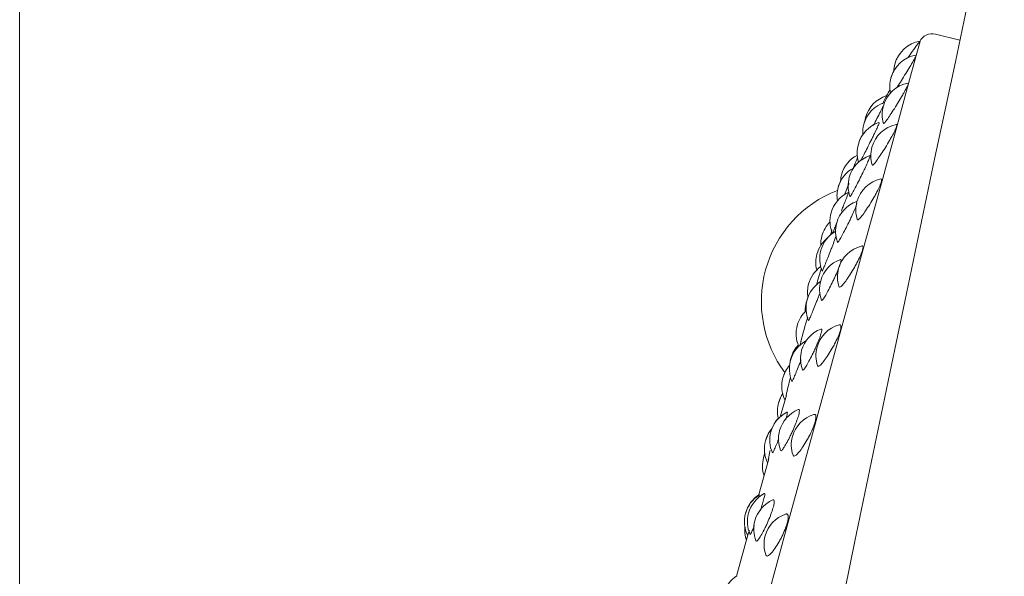
# Model space of a CAD drawing. Units: millimetres. Extents: x 0 to 1050, y 0 to 1485.
# Drawn here: x 406 to 419, y 930 to 937 of the extents above; entities that cross this region are included whole.
import ezdxf

# ---------------------------------------------------------------- set-up
doc = ezdxf.new("R2010")
doc.units = ezdxf.units.MM
doc.header["$LTSCALE"] = 2.5
doc.layers.add('MODEL', color=7, linetype='Continuous', lineweight=20)

msp = doc.modelspace()

# ---------------------------------------------------------------- linework, layer by layer
at = {"layer": 'MODEL', "linetype": 'Continuous'}
for p, q in [((406.259, 1005.204), (406.259, 839.681)), ((418.07, 937.042), (417.765, 937.12)), ((417.521, 936.851), (417.569, 937.028)), ((417.569, 937.028), (417.569, 937.029)), ((417.426, 936.499), (417.521, 936.851)), ((417.283, 935.973), (417.426, 936.499)), ((417.092, 935.276), (417.283, 935.973)), ((416.856, 934.418), (417.092, 935.276)), ((416.579, 933.41), (416.856, 934.418)), ((416.264, 932.262), (416.579, 933.41)), ((416.075, 933.259), (416.064, 933.217)), ((415.89, 932.583), (415.817, 932.32)), ((415.914, 930.986), (416.264, 932.262)), ((415.669, 931.779), (415.546, 931.332)), ((415.532, 929.597), (415.914, 930.986)), ((415.415, 930.853), (415.265, 930.307))]:
    msp.add_line(p, q, dxfattribs=at)
for centre, radius, start, end in [((1302.866, 748.268), 904.709, 167.817991, 170.312223), ((417.638, 936.638), 0.4, 99.8764, 164.6437), ((417.722, 936.952), 0.173, 75.6291, 154.883), ((419.344, 935.58), 2.292, 140.901, 147.1305), ((417.59, 936.462), 0.4, 100.293, 164.6437), ((417.638, 936.638), 0.4, 164.6437, 177.6899), ((417.59, 936.462), 0.4, 164.6437, 191.3232), ((417.59, 936.464), 0.4, 151.5431, 164.6437), ((417.494, 936.112), 0.4, 100.7562, 164.6437), ((424.722, 932.265), 8.602, 151.0938, 151.6968), ((417.272, 935.966), 0.4, 108.031, 164.6437), ((425.587, 931.836), 9.566, 151.8668, 152.5708), ((417.249, 935.881), 0.4, 107.7585, 164.6437), ((417.494, 936.112), 0.4, 164.6437, 196.7715), ((417.272, 935.966), 0.4, 164.6437, 170.8323), ((417.18, 935.63), 0.4, 108.4651, 164.6437), ((417.249, 935.881), 0.4, 164.6437, 183.441), ((417.249, 935.882), 0.4, 158.4552, 164.6437), ((417.351, 935.592), 0.4, 101.6498, 164.6437), ((417.181, 935.632), 0.4, 145.7397, 164.6437), ((417.18, 935.63), 0.4, 164.6437, 196.8596), ((417.351, 935.592), 0.4, 164.6437, 196.8592), ((416.97, 935.247), 0.4, 117.9723, 164.6437), ((416.97, 935.247), 0.4, 118.0082, 164.6437), ((417.066, 935.214), 0.4, 108.8516, 164.6437), ((416.926, 935.087), 0.4, 119.0507, 164.6437), ((416.97, 935.247), 0.4, 164.6437, 176.4791), ((417.066, 935.214), 0.4, 164.6437, 199.4505), ((416.926, 935.087), 0.4, 164.6437, 188.7201), ((416.926, 935.088), 0.4, 152.7591, 164.6437), ((417.163, 934.909), 0.4, 102.3945, 164.6437), ((417.076, 933.758), 1.5, 111.2565, 164.6437), ((416.838, 934.769), 0.4, 115.5106, 164.6437), ((416.908, 934.64), 0.4, 109.3361, 164.6437), ((417.163, 934.909), 0.4, 164.6437, 197.2017), ((416.838, 934.769), 0.4, 164.6437, 202.6437), ((416.722, 934.477), 0.4, 134.9699, 164.6437), ((416.908, 934.64), 0.4, 164.6437, 199.9551), ((416.66, 934.249), 0.4, 128.9787, 164.6437), ((416.722, 934.477), 0.4, 164.6437, 181.6052), ((416.709, 934.296), 0.4, 119.8586, 164.6437), ((424.601, 932.219), 8.497, 163.3202, 163.8158), ((416.932, 934.068), 0.4, 104.0828, 164.6437), ((416.66, 934.249), 0.4, 164.6437, 193.503), ((416.709, 934.296), 0.4, 164.6437, 202.449), ((416.556, 933.873), 0.4, 125.6484, 164.6437), ((416.708, 933.912), 0.4, 110.3922, 164.6437), ((417.076, 933.758), 1.5, 164.6437, 216.5064), ((422.287, 932.235), 6.263, 161.9171, 163.9689), ((416.932, 934.068), 0.4, 164.6437, 197.8117), ((416.538, 933.675), 0.4, 122.8916, 164.6437), ((416.556, 933.873), 0.4, 164.6437, 189.002), ((416.708, 933.912), 0.4, 164.6437, 200.0451), ((416.527, 933.649), 0.4, 164.6437, 181.8897), ((416.538, 933.675), 0.4, 164.6437, 202.5601), ((416.527, 933.649), 0.4, 156.3563, 164.6437), ((416.413, 933.353), 0.4, 132.9137, 164.6437), ((416.413, 933.353), 0.4, 164.6437, 202.7441), ((420.667, 932.14), 4.728, 162.4897, 166.4112), ((416.661, 933.08), 0.4, 105.4692, 164.6437), ((416.468, 933.039), 0.4, 111.1207, 164.6437), ((416.328, 932.912), 0.4, 119.3234, 164.6437), ((416.332, 932.938), 0.4, 136.5392, 164.6437), ((416.468, 933.039), 0.4, 164.6437, 200.2802), ((416.661, 933.08), 0.4, 164.6437, 198.5776), ((416.232, 932.694), 0.4, 138.6539, 164.6437), ((416.328, 932.912), 0.4, 164.6437, 202.9823), ((416.332, 932.938), 0.4, 164.6437, 173.9193), ((416.234, 932.7), 0.4, 155.5319, 164.6437), ((416.232, 932.694), 0.4, 164.6437, 205.6848), ((419.042, 931.895), 3.229, 163.6886, 167.8174), ((416.178, 932.379), 0.4, 146.1503, 164.6437), ((416.18, 932.384), 0.4, 146.65, 164.6437), ((416.178, 932.379), 0.4, 164.6437, 192.6807), ((416.082, 932.014), 0.4, 117.4562, 164.6437), ((416.191, 932.03), 0.4, 112.2015, 164.6437), ((416.352, 931.956), 0.4, 106.8789, 164.6437), ((416.084, 932.022), 0.4, 137.2426, 158.4301), ((416.015, 931.903), 0.4, 140.053, 164.6437), ((416.017, 931.91), 0.4, 139.7498, 164.6437), ((416.082, 932.014), 0.4, 164.6437, 203.0808), ((416.191, 932.03), 0.4, 164.6437, 200.8091), ((416.015, 931.903), 0.4, 164.6437, 205.6313), ((416.352, 931.956), 0.4, 164.6437, 198.9935), ((415.99, 931.692), 0.4, 156.8217, 164.6437), ((415.991, 931.698), 0.4, 157.5254, 164.6437), ((417.515, 931.478), 1.875, 167.4498, 170.9717), ((415.99, 931.692), 0.4, 164.6437, 198.422), ((415.801, 930.992), 0.4, 118.1165, 164.6437), ((415.764, 930.99), 0.4, 122.8267, 164.6437), ((415.767, 930.998), 0.4, 122.6747, 164.6437), ((415.88, 930.897), 0.4, 113.5065, 164.6437), ((415.764, 930.99), 0.4, 164.6437, 205.9161), ((415.801, 930.992), 0.4, 164.6437, 203.1471), ((415.88, 930.897), 0.4, 164.6437, 201.649), ((416.009, 930.707), 0.4, 108.96, 164.6437), ((415.768, 930.884), 0.4, 174.1103, 198.422), ((416.009, 930.707), 0.4, 164.6437, 199.6997), ((415.485, 929.973), 0.4, 122.7482, 164.6437)]:
    msp.add_arc(centre, radius, start, end, dxfattribs=at)
for points, knots in [([(410.471, 890.097), (410.471, 890.097), (410.5, 890.118), (410.67, 890.24), (411.091, 890.544), (411.907, 891.16), (412.823, 891.869), (413.676, 892.545), (414.367, 893.105), (415.098, 893.718), (415.856, 894.386), (416.627, 895.11), (417.264, 895.764), (417.759, 896.321), (418.24, 896.902), (418.693, 897.519), (419.103, 898.178), (419.477, 898.866), (419.866, 899.779), (420.12, 900.762), (420.239, 901.578), (420.289, 902.203), (420.306, 902.837), (420.292, 903.692), (420.219, 904.777), (420.082, 906.097), (419.922, 907.434), (419.757, 908.789), (419.544, 910.617), (419.309, 912.942), (419.114, 915.78), (419.021, 918.647), (419.027, 921.522), (419.123, 924.381), (419.264, 926.733), (419.404, 928.586), (419.52, 929.96), (419.645, 931.314), (419.777, 932.645), (419.913, 933.95), (420.097, 935.65), (420.281, 937.282), (420.458, 938.828), (420.586, 939.939), (420.708, 940.998), (420.86, 942.335), (421.03, 943.856), (421.196, 945.419), (421.305, 946.493), (421.374, 947.214), (421.417, 947.684), (421.452, 948.082), (421.489, 948.518), (421.508, 948.766), (421.516, 948.872), (421.517, 948.887)], [0, 0, 0, 0, 0.01603, 0.032059, 0.064119, 0.096178, 0.128238, 0.144268, 0.160297, 0.176327, 0.192357, 0.208387, 0.224416, 0.232431, 0.240446, 0.256476, 0.264491, 0.272506, 0.288535, 0.304565, 0.31258, 0.320595, 0.32861, 0.336625, 0.352654, 0.368684, 0.384714, 0.400744, 0.416773, 0.448833, 0.480892, 0.512952, 0.545011, 0.577071, 0.60913, 0.62516, 0.64119, 0.657219, 0.673249, 0.689279, 0.705309, 0.737368, 0.753398, 0.769428, 0.785457, 0.801487, 0.833547, 0.865606, 0.897665, 0.913695, 0.929725, 0.945755, 0.961784, 0.993844, 1, 1, 1, 1]), ([(417.274, 936.441), (417.282, 936.453), (417.289, 936.465), (417.297, 936.478), (417.313, 936.503), (417.331, 936.531), (417.349, 936.559), (417.366, 936.587), (417.385, 936.617), (417.402, 936.645), (417.42, 936.674), (417.437, 936.702), (417.452, 936.727), (417.467, 936.752), (417.481, 936.775), (417.492, 936.793), (417.502, 936.812), (417.51, 936.827), (417.516, 936.838), (417.519, 936.844), (417.521, 936.849), (417.522, 936.852)], [0, 0, 0, 0, 0.083253, 0.083253, 0.083253, 0.246891, 0.246891, 0.246891, 0.411879, 0.411879, 0.411879, 0.576857, 0.576857, 0.576857, 0.740479, 0.740479, 0.740479, 0.901999, 0.901999, 0.901999, 1, 1, 1, 1]), ([(417.111, 935.995), (417.112, 935.993), (417.115, 935.994), (417.12, 935.999), (417.125, 936.004), (417.134, 936.015), (417.145, 936.03), (417.156, 936.045), (417.169, 936.064), (417.184, 936.087), (417.199, 936.109), (417.216, 936.135), (417.233, 936.162), (417.251, 936.189), (417.269, 936.218), (417.287, 936.247), (417.304, 936.276), (417.322, 936.305), (417.338, 936.332), (417.348, 936.348), (417.357, 936.364), (417.365, 936.379), (417.379, 936.403), (417.391, 936.425), (417.4, 936.443), (417.41, 936.462), (417.417, 936.477), (417.42, 936.487), (417.421, 936.49), (417.422, 936.493), (417.423, 936.495)], [0, 0, 0, 0, 0.097132, 0.097132, 0.097132, 0.212333, 0.212333, 0.212333, 0.328599, 0.328599, 0.328599, 0.44497, 0.44497, 0.44497, 0.56091, 0.56091, 0.56091, 0.676894, 0.676894, 0.676894, 0.744953, 0.744953, 0.744953, 0.857076, 0.857076, 0.857076, 0.968988, 0.968988, 0.968988, 1, 1, 1, 1]), ([(417.05, 936.101), (417.058, 936.117), (417.065, 936.133), (417.073, 936.147), (417.084, 936.171), (417.095, 936.192), (417.103, 936.209), (417.104, 936.211), (417.105, 936.213), (417.106, 936.215)], [0, 0, 0, 0, 0.354515, 0.354515, 0.354515, 0.934299, 0.934299, 0.934299, 1, 1, 1, 1]), ([(416.984, 935.971), (416.992, 935.986), (416.999, 936.001), (417.007, 936.016), (417.021, 936.045), (417.036, 936.074), (417.05, 936.101)], [0, 0, 0, 0, 0.338182, 0.338182, 0.338182, 1, 1, 1, 1]), ([(416.969, 935.474), (416.97, 935.471), (416.972, 935.471), (416.975, 935.472), (416.98, 935.475), (416.987, 935.482), (416.997, 935.494), (417.007, 935.506), (417.02, 935.523), (417.034, 935.543), (417.049, 935.563), (417.065, 935.587), (417.082, 935.613), (417.099, 935.639), (417.117, 935.667), (417.135, 935.696), (417.152, 935.724), (417.17, 935.754), (417.186, 935.782), (417.196, 935.799), (417.205, 935.815), (417.214, 935.831), (417.228, 935.857), (417.241, 935.881), (417.251, 935.902), (417.261, 935.922), (417.269, 935.94), (417.273, 935.954), (417.274, 935.957), (417.276, 935.961), (417.276, 935.964)], [0, 0, 0, 0, 0.074162, 0.074162, 0.074162, 0.19238, 0.19238, 0.19238, 0.311692, 0.311692, 0.311692, 0.431112, 0.431112, 0.431112, 0.550088, 0.550088, 0.550088, 0.669111, 0.669111, 0.669111, 0.73894, 0.73894, 0.73894, 0.853992, 0.853992, 0.853992, 0.968827, 0.968827, 0.968827, 1, 1, 1, 1]), ([(416.973, 935.822), (416.981, 935.839), (416.989, 935.855), (416.996, 935.871), (417.009, 935.896), (417.02, 935.919), (417.029, 935.938), (417.038, 935.958), (417.045, 935.974), (417.05, 935.986), (417.055, 935.998), (417.057, 936.006), (417.057, 936.009), (417.057, 936.01), (417.057, 936.01), (417.056, 936.01)], [0, 0, 0, 0, 0.153324, 0.153324, 0.153324, 0.404078, 0.404078, 0.404078, 0.653449, 0.653449, 0.653449, 0.9038, 0.9038, 0.9038, 1, 1, 1, 1]), ([(417.276, 935.964), (417.279, 935.972), (417.279, 935.978), (417.278, 935.981), (417.277, 935.984), (417.276, 935.985), (417.273, 935.985)], [0, 0, 0, 0, 0.545817, 0.545817, 0.545817, 1, 1, 1, 1]), ([(416.826, 935.532), (416.833, 935.544), (416.841, 935.56), (416.849, 935.577), (416.86, 935.598), (416.873, 935.624), (416.887, 935.65), (416.9, 935.677), (416.915, 935.706), (416.929, 935.735), (416.944, 935.764), (416.959, 935.794), (416.973, 935.822)], [0, 0, 0, 0, 0.210345, 0.210345, 0.210345, 0.474015, 0.474015, 0.474015, 0.736971, 0.736971, 0.736971, 1, 1, 1, 1]), ([(416.728, 935.429), (416.735, 935.446), (416.741, 935.462), (416.748, 935.478), (416.758, 935.502), (416.767, 935.525), (416.774, 935.544), (416.779, 935.555), (416.783, 935.565), (416.787, 935.574)], [0, 0, 0, 0, 0.27974, 0.27974, 0.27974, 0.731507, 0.731507, 0.731507, 1, 1, 1, 1]), ([(416.85, 935.378), (416.859, 935.395), (416.867, 935.412), (416.874, 935.428), (416.887, 935.454), (416.899, 935.479), (416.908, 935.501), (416.918, 935.523), (416.926, 935.542), (416.931, 935.556), (416.937, 935.571), (416.94, 935.582), (416.941, 935.588), (416.942, 935.592), (416.941, 935.594), (416.939, 935.594)], [0, 0, 0, 0, 0.140417, 0.140417, 0.140417, 0.370068, 0.370068, 0.370068, 0.59845, 0.59845, 0.59845, 0.82773, 0.82773, 0.82773, 1, 1, 1, 1]), ([(416.689, 935.079), (416.69, 935.078), (416.69, 935.078), (416.691, 935.078), (416.693, 935.079), (416.697, 935.085), (416.704, 935.095), (416.71, 935.106), (416.719, 935.121), (416.729, 935.14), (416.74, 935.16), (416.752, 935.183), (416.765, 935.208), (416.778, 935.234), (416.793, 935.262), (416.807, 935.29), (416.821, 935.319), (416.836, 935.349), (416.85, 935.378)], [0, 0, 0, 0, 0.054113, 0.054113, 0.054113, 0.241046, 0.241046, 0.241046, 0.430371, 0.430371, 0.430371, 0.620573, 0.620573, 0.620573, 0.81026, 0.81026, 0.81026, 1, 1, 1, 1]), ([(417.084, 935.265), (417.086, 935.275), (417.088, 935.284), (417.087, 935.29), (417.087, 935.297), (417.084, 935.301), (417.078, 935.299)], [0, 0, 0, 0, 0.428424, 0.428424, 0.428424, 1, 1, 1, 1]), ([(416.621, 935.099), (416.628, 935.117), (416.635, 935.136), (416.642, 935.154), (416.654, 935.183), (416.665, 935.213), (416.677, 935.242)], [0, 0, 0, 0, 0.391313, 0.391313, 0.391313, 1, 1, 1, 1]), ([(416.782, 934.788), (416.783, 934.786), (416.784, 934.784), (416.785, 934.784), (416.789, 934.783), (416.796, 934.787), (416.805, 934.796), (416.814, 934.805), (416.826, 934.819), (416.84, 934.836), (416.853, 934.854), (416.869, 934.876), (416.886, 934.9), (416.902, 934.924), (416.92, 934.952), (416.937, 934.98), (416.955, 935.008), (416.973, 935.038), (416.989, 935.067), (416.999, 935.084), (417.009, 935.101), (417.017, 935.117), (417.032, 935.144), (417.045, 935.17), (417.056, 935.193), (417.066, 935.216), (417.074, 935.236), (417.08, 935.253), (417.081, 935.257), (417.083, 935.261), (417.084, 935.265)], [0, 0, 0, 0, 0.049472, 0.049472, 0.049472, 0.170979, 0.170979, 0.170979, 0.293613, 0.293613, 0.293613, 0.416356, 0.416356, 0.416356, 0.538643, 0.538643, 0.538643, 0.660978, 0.660978, 0.660978, 0.732734, 0.732734, 0.732734, 0.850979, 0.850979, 0.850979, 0.969, 0.969, 0.969, 1, 1, 1, 1]), ([(416.582, 934.896), (416.588, 934.914), (416.595, 934.931), (416.602, 934.948), (416.612, 934.975), (416.623, 935.001), (416.631, 935.024), (416.64, 935.047), (416.648, 935.067), (416.653, 935.083), (416.659, 935.1), (416.663, 935.112), (416.666, 935.12), (416.668, 935.127), (416.668, 935.131), (416.667, 935.13)], [0, 0, 0, 0, 0.137525, 0.137525, 0.137525, 0.359607, 0.359607, 0.359607, 0.57958, 0.57958, 0.57958, 0.799574, 0.799574, 0.799574, 1, 1, 1, 1]), ([(416.684, 934.773), (416.692, 934.79), (416.7, 934.808), (416.708, 934.824), (416.721, 934.852), (416.733, 934.878), (416.743, 934.902), (416.753, 934.925), (416.762, 934.947), (416.768, 934.964), (416.772, 934.975), (416.775, 934.985), (416.777, 934.992)], [0, 0, 0, 0, 0.188646, 0.188646, 0.188646, 0.497184, 0.497184, 0.497184, 0.804016, 0.804016, 0.804016, 1, 1, 1, 1]), ([(416.469, 934.614), (416.47, 934.613), (416.472, 934.617), (416.475, 934.625), (416.479, 934.634), (416.484, 934.647), (416.491, 934.665), (416.498, 934.682), (416.506, 934.704), (416.516, 934.729), (416.518, 934.733), (416.52, 934.738), (416.522, 934.743)], [0, 0, 0, 0, 0.29394, 0.29394, 0.29394, 0.613604, 0.613604, 0.613604, 0.936154, 0.936154, 0.936154, 1, 1, 1, 1]), ([(416.532, 934.503), (416.532, 934.503), (416.532, 934.503), (416.532, 934.502), (416.533, 934.5), (416.537, 934.503), (416.543, 934.51), (416.548, 934.517), (416.556, 934.53), (416.566, 934.546), (416.576, 934.563), (416.587, 934.584), (416.6, 934.608), (416.612, 934.631), (416.626, 934.658), (416.641, 934.686), (416.655, 934.714), (416.67, 934.744), (416.684, 934.773)], [0, 0, 0, 0, 0.008285, 0.008285, 0.008285, 0.20427, 0.20427, 0.20427, 0.402768, 0.402768, 0.402768, 0.602187, 0.602187, 0.602187, 0.801066, 0.801066, 0.801066, 1, 1, 1, 1]), ([(416.444, 934.396), (416.451, 934.413), (416.458, 934.431), (416.464, 934.448), (416.475, 934.476), (416.486, 934.503), (416.495, 934.528), (416.502, 934.547), (416.509, 934.566), (416.514, 934.582)], [0, 0, 0, 0, 0.256743, 0.256743, 0.256743, 0.671325, 0.671325, 0.671325, 1, 1, 1, 1]), ([(416.847, 934.406), (416.85, 934.419), (416.852, 934.429), (416.853, 934.438), (416.853, 934.449), (416.85, 934.455), (416.845, 934.457), (416.843, 934.458), (416.841, 934.458), (416.838, 934.457)], [0, 0, 0, 0, 0.349638, 0.349638, 0.349638, 0.828355, 0.828355, 0.828355, 1, 1, 1, 1]), ([(416.34, 934.141), (416.34, 934.141), (416.341, 934.142), (416.343, 934.146), (416.346, 934.151), (416.351, 934.162), (416.357, 934.177), (416.363, 934.191), (416.371, 934.211), (416.38, 934.234), (416.389, 934.256), (416.399, 934.282), (416.41, 934.309), (416.421, 934.337), (416.432, 934.366), (416.444, 934.396)], [0, 0, 0, 0, 0.138859, 0.138859, 0.138859, 0.352852, 0.352852, 0.352852, 0.568781, 0.568781, 0.568781, 0.78438, 0.78438, 0.78438, 1, 1, 1, 1]), ([(416.552, 933.944), (416.553, 933.943), (416.553, 933.942), (416.553, 933.941), (416.556, 933.937), (416.562, 933.938), (416.571, 933.943), (416.579, 933.949), (416.59, 933.96), (416.603, 933.975), (416.616, 933.99), (416.631, 934.009), (416.647, 934.032), (416.663, 934.054), (416.68, 934.08), (416.697, 934.108), (416.714, 934.135), (416.732, 934.164), (416.749, 934.194), (416.759, 934.211), (416.768, 934.228), (416.777, 934.245), (416.792, 934.273), (416.805, 934.301), (416.816, 934.325), (416.827, 934.35), (416.836, 934.373), (416.843, 934.392), (416.844, 934.397), (416.846, 934.401), (416.847, 934.406)], [0, 0, 0, 0, 0.022732, 0.022732, 0.022732, 0.147669, 0.147669, 0.147669, 0.273767, 0.273767, 0.273767, 0.399977, 0.399977, 0.399977, 0.525716, 0.525716, 0.525716, 0.651505, 0.651505, 0.651505, 0.725269, 0.725269, 0.725269, 0.84684, 0.84684, 0.84684, 0.968182, 0.968182, 0.968182, 1, 1, 1, 1]), ([(416.475, 934.014), (416.483, 934.032), (416.492, 934.049), (416.5, 934.066), (416.512, 934.094), (416.525, 934.122), (416.535, 934.147), (416.546, 934.173), (416.555, 934.196), (416.562, 934.216), (416.569, 934.235), (416.574, 934.252), (416.576, 934.264), (416.579, 934.276), (416.579, 934.284), (416.576, 934.287), (416.575, 934.288), (416.574, 934.289), (416.571, 934.288)], [0, 0, 0, 0, 0.119943, 0.119943, 0.119943, 0.316123, 0.316123, 0.316123, 0.511215, 0.511215, 0.511215, 0.707076, 0.707076, 0.707076, 0.905279, 0.905279, 0.905279, 1, 1, 1, 1]), ([(416.333, 933.773), (416.334, 933.77), (416.336, 933.77), (416.34, 933.774), (416.345, 933.778), (416.352, 933.788), (416.361, 933.801), (416.37, 933.815), (416.381, 933.834), (416.393, 933.855), (416.405, 933.877), (416.418, 933.902), (416.432, 933.929), (416.446, 933.956), (416.461, 933.985), (416.475, 934.014)], [0, 0, 0, 0, 0.160635, 0.160635, 0.160635, 0.370016, 0.370016, 0.370016, 0.580372, 0.580372, 0.580372, 0.790157, 0.790157, 0.790157, 1, 1, 1, 1]), ([(416.265, 933.746), (416.272, 933.763), (416.279, 933.781), (416.286, 933.798), (416.295, 933.823), (416.304, 933.847), (416.313, 933.869)], [0, 0, 0, 0, 0.419924, 0.419924, 0.419924, 1, 1, 1, 1]), ([(416.17, 933.519), (416.17, 933.519), (416.17, 933.519), (416.171, 933.52), (416.173, 933.522), (416.177, 933.53), (416.182, 933.542), (416.188, 933.554), (416.195, 933.571), (416.203, 933.591), (416.212, 933.611), (416.221, 933.636), (416.232, 933.662), (416.242, 933.688), (416.254, 933.717), (416.265, 933.746)], [0, 0, 0, 0, 0.085389, 0.085389, 0.085389, 0.312666, 0.312666, 0.312666, 0.542004, 0.542004, 0.542004, 0.770991, 0.770991, 0.770991, 1, 1, 1, 1]), ([(416.569, 933.397), (416.573, 933.411), (416.575, 933.424), (416.576, 933.435), (416.577, 933.449), (416.576, 933.459), (416.571, 933.464), (416.568, 933.467), (416.563, 933.468), (416.557, 933.467)], [0, 0, 0, 0, 0.296144, 0.296144, 0.296144, 0.702066, 0.702066, 0.702066, 1, 1, 1, 1]), ([(416.226, 933.11), (416.234, 933.127), (416.243, 933.145), (416.251, 933.162), (416.264, 933.191), (416.276, 933.219), (416.287, 933.246), (416.298, 933.272), (416.308, 933.298), (416.315, 933.319), (416.323, 933.341), (416.328, 933.361), (416.332, 933.375), (416.335, 933.39), (416.336, 933.401), (416.334, 933.407), (416.333, 933.412), (416.33, 933.414), (416.326, 933.412)], [0, 0, 0, 0, 0.112037, 0.112037, 0.112037, 0.295297, 0.295297, 0.295297, 0.477538, 0.477538, 0.477538, 0.660497, 0.660497, 0.660497, 0.84565, 0.84565, 0.84565, 1, 1, 1, 1]), ([(416.282, 932.952), (416.284, 932.946), (416.289, 932.944), (416.296, 932.946), (416.303, 932.948), (416.314, 932.956), (416.326, 932.968), (416.338, 932.98), (416.352, 932.997), (416.367, 933.018), (416.383, 933.038), (416.4, 933.062), (416.416, 933.088), (416.433, 933.114), (416.451, 933.143), (416.467, 933.172), (416.477, 933.19), (416.487, 933.207), (416.496, 933.225), (416.511, 933.253), (416.524, 933.282), (416.536, 933.308), (416.547, 933.334), (416.557, 933.359), (416.564, 933.381), (416.566, 933.386), (416.567, 933.392), (416.569, 933.397)], [0, 0, 0, 0, 0.120283, 0.120283, 0.120283, 0.250426, 0.250426, 0.250426, 0.380685, 0.380685, 0.380685, 0.510456, 0.510456, 0.510456, 0.64028, 0.64028, 0.64028, 0.716387, 0.716387, 0.716387, 0.841844, 0.841844, 0.841844, 0.967065, 0.967065, 0.967065, 1, 1, 1, 1]), ([(416.094, 932.897), (416.095, 932.895), (416.096, 932.894), (416.098, 932.895), (416.102, 932.896), (416.109, 932.902), (416.117, 932.913), (416.125, 932.924), (416.135, 932.94), (416.146, 932.959), (416.158, 932.979), (416.171, 933.002), (416.184, 933.028), (416.198, 933.053), (416.212, 933.081), (416.226, 933.11)], [0, 0, 0, 0, 0.114758, 0.114758, 0.114758, 0.335582, 0.335582, 0.335582, 0.557437, 0.557437, 0.557437, 0.778688, 0.778688, 0.778688, 1, 1, 1, 1]), ([(415.96, 932.754), (415.96, 932.754), (415.961, 932.754), (415.961, 932.754), (415.962, 932.753), (415.965, 932.758), (415.969, 932.767), (415.974, 932.776), (415.98, 932.79), (415.988, 932.808), (415.996, 932.826), (416.005, 932.848), (416.015, 932.873), (416.025, 932.897), (416.036, 932.925), (416.047, 932.953)], [0, 0, 0, 0, 0.024354, 0.024354, 0.024354, 0.266795, 0.266795, 0.266795, 0.511439, 0.511439, 0.511439, 0.755708, 0.755708, 0.755708, 1, 1, 1, 1]), ([(416.047, 932.953), (416.054, 932.971), (416.061, 932.988), (416.068, 933.006), (416.07, 933.012), (416.072, 933.018), (416.075, 933.024)], [0, 0, 0, 0, 0.745927, 0.745927, 0.745927, 1, 1, 1, 1]), ([(415.882, 932.274), (415.886, 932.286), (415.889, 932.298), (415.892, 932.308), (415.897, 932.327), (415.901, 932.342), (415.902, 932.352), (415.904, 932.363), (415.904, 932.369), (415.902, 932.37), (415.901, 932.371), (415.9, 932.37), (415.899, 932.37)], [0, 0, 0, 0, 0.194686, 0.194686, 0.194686, 0.545046, 0.545046, 0.545046, 0.90092, 0.90092, 0.90092, 1, 1, 1, 1]), ([(415.94, 932.071), (415.948, 932.087), (415.956, 932.105), (415.964, 932.122), (415.977, 932.15), (415.99, 932.18), (416.001, 932.207), (416.012, 932.235), (416.022, 932.261), (416.03, 932.285), (416.039, 932.309), (416.045, 932.331), (416.049, 932.348), (416.053, 932.366), (416.054, 932.38), (416.054, 932.389), (416.053, 932.398), (416.05, 932.403), (416.045, 932.402), (416.044, 932.402), (416.043, 932.402), (416.042, 932.401)], [0, 0, 0, 0, 0.104819, 0.104819, 0.104819, 0.276282, 0.276282, 0.276282, 0.44679, 0.44679, 0.44679, 0.617972, 0.617972, 0.617972, 0.791209, 0.791209, 0.791209, 0.967018, 0.967018, 0.967018, 1, 1, 1, 1]), ([(416.252, 932.248), (416.257, 932.264), (416.26, 932.279), (416.261, 932.292), (416.263, 932.309), (416.262, 932.322), (416.259, 932.33), (416.255, 932.338), (416.249, 932.342), (416.24, 932.34), (416.239, 932.34), (416.238, 932.339), (416.237, 932.339)], [0, 0, 0, 0, 0.25744, 0.25744, 0.25744, 0.609495, 0.609495, 0.609495, 0.966092, 0.966092, 0.966092, 1, 1, 1, 1]), ([(415.975, 931.824), (415.977, 931.818), (415.98, 931.815), (415.985, 931.814), (415.991, 931.813), (416, 931.818), (416.012, 931.827), (416.023, 931.836), (416.036, 931.85), (416.051, 931.868), (416.066, 931.886), (416.082, 931.908), (416.098, 931.933), (416.115, 931.958), (416.132, 931.986), (416.148, 932.014), (416.158, 932.031), (416.168, 932.049), (416.177, 932.067), (416.192, 932.095), (416.206, 932.125), (416.218, 932.152), (416.229, 932.18), (416.239, 932.207), (416.247, 932.23), (416.249, 932.236), (416.25, 932.242), (416.252, 932.248)], [0, 0, 0, 0, 0.093569, 0.093569, 0.093569, 0.227708, 0.227708, 0.227708, 0.361964, 0.361964, 0.361964, 0.495718, 0.495718, 0.495718, 0.629525, 0.629525, 0.629525, 0.707943, 0.707943, 0.707943, 0.837234, 0.837234, 0.837234, 0.966283, 0.966283, 0.966283, 1, 1, 1, 1]), ([(415.714, 931.856), (415.715, 931.854), (415.717, 931.856), (415.72, 931.861), (415.724, 931.867), (415.729, 931.878), (415.736, 931.893), (415.743, 931.909), (415.752, 931.929), (415.762, 931.951), (415.771, 931.974), (415.782, 932), (415.793, 932.028)], [0, 0, 0, 0, 0.211264, 0.211264, 0.211264, 0.474437, 0.474437, 0.474437, 0.737206, 0.737206, 0.737206, 1, 1, 1, 1]), ([(415.818, 931.886), (415.819, 931.885), (415.819, 931.884), (415.82, 931.883), (415.823, 931.881), (415.828, 931.884), (415.836, 931.892), (415.843, 931.9), (415.852, 931.913), (415.863, 931.929), (415.874, 931.946), (415.886, 931.968), (415.899, 931.991), (415.912, 932.015), (415.926, 932.042), (415.94, 932.071)], [0, 0, 0, 0, 0.06229, 0.06229, 0.06229, 0.296201, 0.296201, 0.296201, 0.531206, 0.531206, 0.531206, 0.76557, 0.76557, 0.76557, 1, 1, 1, 1]), ([(415.561, 931.129), (415.569, 931.152), (415.577, 931.174), (415.584, 931.195), (415.592, 931.221), (415.6, 931.245), (415.605, 931.266), (415.611, 931.286), (415.615, 931.304), (415.618, 931.318), (415.62, 931.331), (415.621, 931.34), (415.619, 931.344), (415.619, 931.347), (415.617, 931.348), (415.615, 931.346)], [0, 0, 0, 0, 0.181203, 0.181203, 0.181203, 0.404838, 0.404838, 0.404838, 0.630707, 0.630707, 0.630707, 0.860134, 0.860134, 0.860134, 1, 1, 1, 1]), ([(415.542, 931.29), (415.542, 931.29), (415.542, 931.29), (415.542, 931.29), (415.546, 931.305), (415.548, 931.316), (415.549, 931.322), (415.55, 931.326), (415.55, 931.328), (415.55, 931.328)], [0, 0, 0, 0, 0.002234, 0.002234, 0.002234, 0.592098, 0.592098, 0.592098, 1, 1, 1, 1]), ([(415.62, 930.907), (415.628, 930.923), (415.636, 930.94), (415.644, 930.957), (415.657, 930.985), (415.669, 931.015), (415.681, 931.043), (415.692, 931.071), (415.702, 931.099), (415.711, 931.124), (415.719, 931.15), (415.726, 931.174), (415.731, 931.193), (415.736, 931.214), (415.738, 931.23), (415.738, 931.242), (415.738, 931.255), (415.736, 931.262), (415.732, 931.265), (415.73, 931.266), (415.727, 931.266), (415.723, 931.265)], [0, 0, 0, 0, 0.098736, 0.098736, 0.098736, 0.260259, 0.260259, 0.260259, 0.42088, 0.42088, 0.42088, 0.582137, 0.582137, 0.582137, 0.745335, 0.745335, 0.745335, 0.910961, 0.910961, 0.910961, 1, 1, 1, 1]), ([(415.634, 930.57), (415.635, 930.566), (415.637, 930.563), (415.64, 930.561), (415.645, 930.557), (415.654, 930.558), (415.664, 930.564), (415.674, 930.57), (415.687, 930.581), (415.701, 930.596), (415.715, 930.612), (415.73, 930.632), (415.746, 930.655), (415.762, 930.678), (415.779, 930.704), (415.795, 930.732), (415.805, 930.749), (415.814, 930.766), (415.823, 930.784), (415.838, 930.812), (415.852, 930.842), (415.864, 930.871), (415.877, 930.899), (415.887, 930.928), (415.895, 930.953), (415.897, 930.96), (415.899, 930.966), (415.9, 930.972)], [0, 0, 0, 0, 0.063858, 0.063858, 0.063858, 0.202443, 0.202443, 0.202443, 0.341147, 0.341147, 0.341147, 0.47933, 0.47933, 0.47933, 0.617569, 0.617569, 0.617569, 0.698557, 0.698557, 0.698557, 0.832113, 0.832113, 0.832113, 0.965421, 0.965421, 0.965421, 1, 1, 1, 1]), ([(415.9, 930.972), (415.905, 930.99), (415.909, 931.007), (415.911, 931.022), (415.914, 931.041), (415.914, 931.057), (415.911, 931.069), (415.908, 931.08), (415.903, 931.087), (415.895, 931.088), (415.891, 931.089), (415.887, 931.088), (415.882, 931.087)], [0, 0, 0, 0, 0.227741, 0.227741, 0.227741, 0.538409, 0.538409, 0.538409, 0.853099, 0.853099, 0.853099, 1, 1, 1, 1]), ([(415.413, 930.847), (415.415, 930.855), (415.418, 930.866), (415.422, 930.878), (415.422, 930.88), (415.423, 930.882), (415.423, 930.884)], [0, 0, 0, 0, 0.855876, 0.855876, 0.855876, 1, 1, 1, 1]), ([(415.435, 930.832), (415.435, 930.831), (415.436, 930.831), (415.438, 930.833), (415.441, 930.836), (415.445, 930.844), (415.452, 930.857), (415.458, 930.869), (415.466, 930.887), (415.475, 930.907), (415.479, 930.918), (415.484, 930.931), (415.49, 930.944)], [0, 0, 0, 0, 0.172453, 0.172453, 0.172453, 0.499176, 0.499176, 0.499176, 0.825395, 0.825395, 0.825395, 1, 1, 1, 1]), ([(415.508, 930.749), (415.508, 930.749), (415.508, 930.749), (415.508, 930.749), (415.51, 930.744), (415.515, 930.744), (415.521, 930.748), (415.527, 930.753), (415.536, 930.763), (415.546, 930.777), (415.556, 930.791), (415.568, 930.81), (415.58, 930.832), (415.593, 930.854), (415.606, 930.88), (415.62, 930.907)], [0, 0, 0, 0, 0.001723, 0.001723, 0.001723, 0.250741, 0.250741, 0.250741, 0.500927, 0.500927, 0.500927, 0.750429, 0.750429, 0.750429, 1, 1, 1, 1])]:
    msp.add_open_spline(points, degree=3, knots=knots, dxfattribs=at)

doc.saveas('drawing.dxf')
